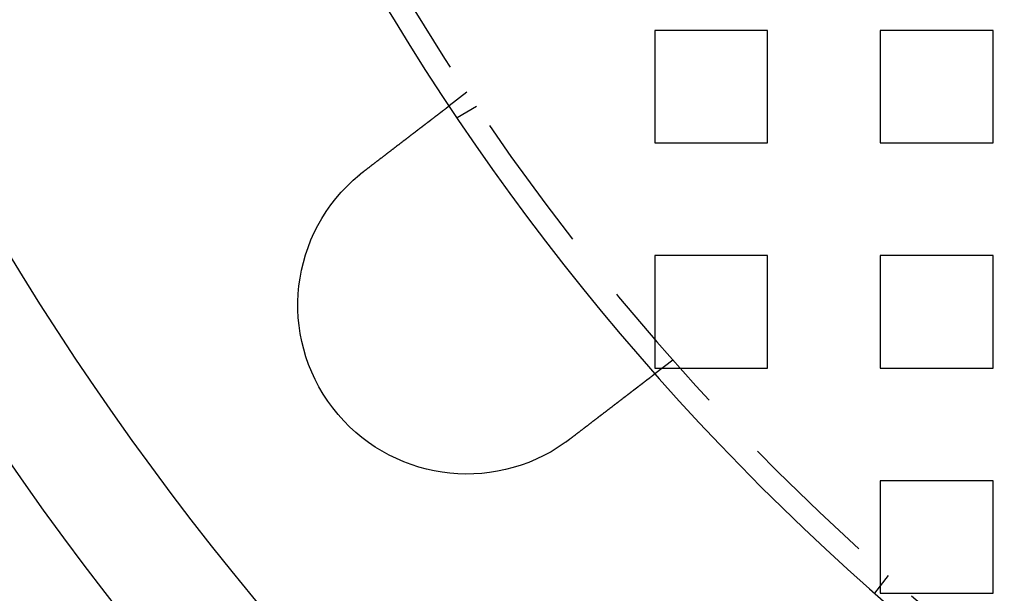
# Model space of a CAD drawing. Extents: x 2347 to 3317, y 267 to 894.
# Drawn here: x 2372 to 2415, y 325 to 351 of the extents above; entities that cross this region are included whole.
import ezdxf

# ---------------------------------------------------------------- set-up
doc = ezdxf.new("R2010")
doc.units = 0
doc.header["$LTSCALE"] = 25
doc.linetypes.add('VERDECKT', pattern=[0.375, 0.25, -0.125])
doc.layers.get('0').update_dxf_attribs({"linetype": 'CONTINUOUS'})
doc.layers.add('RAHMEN', color=254, linetype='CONTINUOUS')

# ---------------------------------------------------------------- blocks, each defined once
blk = doc.blocks.new('A$C6E0E7B12')
at = {"color": 1, "linetype": 'VERDECKT'}
for p, q in [((1512.392, 436.866), (1512.392, 431.866)), ((1517.392, 436.866), (1512.392, 436.866)), ((1517.392, 431.866), (1517.392, 436.866)), ((1522.392, 436.866), (1522.392, 431.866)), ((1527.392, 436.866), (1522.392, 436.866)), ((1527.392, 431.866), (1527.392, 436.866)), ((1504.055, 434.119), (1503.26, 433.508)), ((1504.482, 433.481), (1503.614, 432.979)), ((1512.392, 431.866), (1517.392, 431.866)), ((1522.392, 431.866), (1527.392, 431.866)), ((1512.392, 426.866), (1512.392, 421.866)), ((1517.392, 426.866), (1512.392, 426.866)), ((1517.392, 421.866), (1517.392, 426.866)), ((1522.392, 426.866), (1522.392, 421.866)), ((1527.392, 426.866), (1522.392, 426.866)), ((1527.392, 421.866), (1527.392, 426.866)), ((1513.187, 422.218), (1512.391, 421.608)), ((1512.392, 421.866), (1517.392, 421.866)), ((1522.392, 421.866), (1527.392, 421.866)), ((1522.392, 416.866), (1522.392, 411.866)), ((1527.392, 416.866), (1522.392, 416.866)), ((1527.392, 411.866), (1527.392, 416.866)), ((1522.744, 412.661), (1522.133, 411.866)), ((1522.392, 411.866), (1527.392, 411.866))]:
    blk.add_line(p, q, dxfattribs=at)
at = {"color": 3}
for points in [[(1499.49, 430.613, 0), (1499.5, 430.621, 0), (1499.51, 430.629, 0), (1499.52, 430.637, 0), (1499.53, 430.645, 0), (1499.54, 430.653, 0), (1499.55, 430.661, 0), (1499.56, 430.669, 0), (1499.57, 430.677, 0), (1499.58, 430.685, 0), (1499.59, 430.693, 0), (1499.6, 430.701, 0), (1499.61, 430.709, 0), (1499.62, 430.717, 0), (1499.63, 430.725, 0), (1499.64, 430.733, 0), (1499.65, 430.741, 0), (1499.66, 430.749, 0), (1499.67, 430.757, 0), (1499.68, 430.765, 0), (1499.7, 430.773, 0), (1499.71, 430.781, 0), (1499.72, 430.789, 0), (1499.73, 430.797, 0), (1499.74, 430.806, 0), (1499.75, 430.814, 0), (1499.76, 430.822, 0), (1499.77, 430.83, 0), (1499.78, 430.838, 0), (1499.79, 430.846, 0), (1499.8, 430.854, 0), (1499.81, 430.862, 0), (1499.82, 430.871, 0), (1499.83, 430.879, 0), (1499.84, 430.887, 0), (1499.85, 430.895, 0), (1499.86, 430.903, 0), (1499.88, 430.911, 0), (1499.89, 430.919, 0), (1499.9, 430.928, 0), (1499.91, 430.936, 0), (1499.92, 430.944, 0), (1499.93, 430.952, 0), (1499.94, 430.96, 0), (1499.95, 430.968, 0), (1499.96, 430.976, 0), (1499.97, 430.985, 0), (1499.98, 430.993, 0), (1499.99, 431.001, 0), (1500, 431.009, 0), (1500.01, 431.017, 0), (1500.02, 431.025, 0), (1500.03, 431.033, 0), (1500.04, 431.041, 0), (1500.06, 431.05, 0), (1500.07, 431.058, 0), (1500.08, 431.066, 0), (1500.09, 431.074, 0), (1500.1, 431.082, 0), (1500.11, 431.09, 0), (1500.12, 431.098, 0), (1500.13, 431.106, 0), (1500.14, 431.114, 0), (1500.15, 431.122, 0), (1500.16, 431.13, 0), (1500.17, 431.138, 0), (1500.18, 431.147, 0), (1500.19, 431.155, 0), (1500.2, 431.163, 0), (1500.21, 431.171, 0), (1500.22, 431.179, 0), (1500.23, 431.187, 0), (1500.24, 431.195, 0), (1500.25, 431.203, 0), (1500.27, 431.211, 0), (1500.28, 431.219, 0), (1500.29, 431.226, 0), (1500.3, 431.234, 0), (1500.31, 431.242, 0), (1500.32, 431.25, 0), (1500.33, 431.258, 0), (1500.34, 431.266, 0), (1500.35, 431.274, 0), (1500.36, 431.282, 0), (1500.37, 431.29, 0), (1500.38, 431.298, 0), (1500.39, 431.305, 0), (1500.4, 431.313, 0), (1500.41, 431.321, 0), (1500.42, 431.329, 0), (1500.43, 431.337, 0), (1500.44, 431.344, 0), (1500.45, 431.352, 0), (1500.46, 431.36, 0), (1500.47, 431.368, 0), (1500.48, 431.375, 0), (1500.49, 431.383, 0), (1500.5, 431.391, 0), (1500.51, 431.398, 0), (1500.52, 431.406, 0), (1500.53, 431.414, 0), (1500.54, 431.421, 0), (1500.55, 431.429, 0), (1500.56, 431.436, 0), (1500.57, 431.444, 0), (1500.58, 431.451, 0), (1500.59, 431.459, 0), (1500.6, 431.466, 0), (1500.61, 431.474, 0), (1500.62, 431.481, 0), (1500.63, 431.489, 0), (1500.64, 431.496, 0), (1500.65, 431.504, 0), (1500.66, 431.511, 0), (1500.67, 431.518, 0), (1500.68, 431.526, 0), (1500.69, 431.533, 0), (1500.7, 431.54, 0), (1500.7, 431.548, 0), (1500.71, 431.555, 0), (1500.72, 431.562, 0), (1500.73, 431.569, 0), (1500.74, 431.577, 0), (1500.75, 431.584, 0), (1500.76, 431.591, 0), (1500.77, 431.598, 0), (1500.78, 431.605, 0), (1500.79, 431.612, 0), (1500.8, 431.619, 0), (1500.81, 431.626, 0), (1500.82, 431.633, 0), (1500.83, 431.64, 0), (1500.83, 431.647, 0), (1500.84, 431.654, 0), (1500.85, 431.661, 0), (1500.86, 431.668, 0), (1500.87, 431.675, 0), (1500.88, 431.683, 0), (1500.89, 431.69, 0), (1500.9, 431.697, 0), (1500.91, 431.704, 0), (1500.92, 431.711, 0), (1500.93, 431.718, 0), (1500.94, 431.725, 0), (1500.95, 431.732, 0), (1500.95, 431.739, 0), (1500.96, 431.746, 0), (1500.97, 431.754, 0), (1500.98, 431.761, 0), (1500.99, 431.768, 0), (1501, 431.775, 0), (1501.01, 431.782, 0), (1501.02, 431.789, 0), (1501.03, 431.796, 0), (1501.04, 431.804, 0), (1501.05, 431.811, 0), (1501.06, 431.818, 0), (1501.07, 431.825, 0), (1501.08, 431.832, 0), (1501.08, 431.839, 0), (1501.09, 431.847, 0), (1501.1, 431.854, 0), (1501.11, 431.861, 0), (1501.12, 431.868, 0), (1501.13, 431.875, 0), (1501.14, 431.882, 0), (1501.15, 431.89, 0), (1501.16, 431.897, 0), (1501.17, 431.904, 0), (1501.18, 431.911, 0), (1501.19, 431.918, 0), (1501.2, 431.925, 0), (1501.21, 431.932, 0), (1501.22, 431.94, 0), (1501.22, 431.947, 0), (1501.23, 431.954, 0), (1501.24, 431.961, 0), (1501.25, 431.968, 0), (1501.26, 431.975, 0), (1501.27, 431.982, 0), (1501.28, 431.989, 0), (1501.29, 431.997, 0), (1501.3, 432.004, 0), (1501.31, 432.011, 0), (1501.32, 432.018, 0), (1501.33, 432.025, 0), (1501.34, 432.032, 0), (1501.35, 432.039, 0), (1501.35, 432.046, 0), (1501.36, 432.053, 0), (1501.37, 432.06, 0), (1501.38, 432.067, 0), (1501.39, 432.074, 0), (1501.4, 432.081, 0), (1501.41, 432.088, 0), (1501.42, 432.095, 0), (1501.43, 432.102, 0), (1501.44, 432.109, 0), (1501.45, 432.116, 0), (1501.45, 432.123, 0), (1501.46, 432.13, 0), (1501.47, 432.137, 0), (1501.48, 432.144, 0), (1501.49, 432.151, 0), (1501.5, 432.157, 0), (1501.51, 432.164, 0), (1501.52, 432.171, 0), (1501.53, 432.178, 0), (1501.54, 432.185, 0), (1501.54, 432.192, 0), (1501.55, 432.198, 0), (1501.56, 432.205, 0), (1501.57, 432.212, 0), (1501.58, 432.219, 0), (1501.59, 432.225, 0), (1501.6, 432.232, 0), (1501.61, 432.239, 0), (1501.61, 432.246, 0), (1501.62, 432.252, 0), (1501.63, 432.259, 0), (1501.64, 432.266, 0), (1501.65, 432.272, 0), (1501.66, 432.279, 0), (1501.67, 432.285, 0), (1501.67, 432.292, 0), (1501.68, 432.299, 0), (1501.69, 432.305, 0), (1501.7, 432.312, 0), (1501.71, 432.318, 0), (1501.72, 432.325, 0), (1501.73, 432.331, 0), (1501.73, 432.338, 0), (1501.74, 432.344, 0), (1501.75, 432.35, 0), (1501.76, 432.357, 0), (1501.77, 432.363, 0), (1501.78, 432.37, 0), (1501.78, 432.376, 0), (1501.79, 432.382, 0), (1501.8, 432.388, 0), (1501.81, 432.395, 0), (1501.82, 432.401, 0), (1501.82, 432.407, 0), (1501.83, 432.413, 0), (1501.84, 432.42, 0), (1501.85, 432.426, 0), (1501.86, 432.432, 0), (1501.87, 432.438, 0), (1501.87, 432.444, 0), (1501.88, 432.45, 0), (1501.89, 432.456, 0), (1501.9, 432.462, 0), (1501.9, 432.468, 0), (1501.91, 432.474, 0), (1501.92, 432.48, 0), (1501.93, 432.486, 0), (1501.94, 432.492, 0), (1501.94, 432.498, 0), (1501.95, 432.504, 0), (1501.96, 432.51, 0), (1501.97, 432.516, 0), (1501.97, 432.522, 0), (1501.98, 432.527, 0), (1501.99, 432.533, 0), (1502, 432.539, 0), (1502, 432.545, 0), (1502.01, 432.55, 0), (1502.02, 432.556, 0), (1502.03, 432.562, 0), (1502.03, 432.567, 0), (1502.04, 432.573, 0), (1502.05, 432.578, 0), (1502.06, 432.584, 0), (1502.06, 432.589, 0), (1502.07, 432.595, 0), (1502.08, 432.6, 0), (1502.08, 432.606, 0), (1502.09, 432.611, 0), (1502.1, 432.617, 0), (1502.1, 432.622, 0), (1502.11, 432.627, 0), (1502.12, 432.633, 0), (1502.13, 432.638, 0), (1502.13, 432.643, 0), (1502.14, 432.649, 0), (1502.15, 432.654, 0), (1502.15, 432.66, 0), (1502.16, 432.665, 0), (1502.17, 432.67, 0), (1502.17, 432.676, 0), (1502.18, 432.681, 0), (1502.19, 432.686, 0), (1502.2, 432.692, 0), (1502.2, 432.697, 0), (1502.21, 432.702, 0), (1502.22, 432.708, 0), (1502.22, 432.713, 0), (1502.23, 432.718, 0), (1502.24, 432.723, 0), (1502.24, 432.729, 0), (1502.25, 432.734, 0), (1502.26, 432.739, 0), (1502.26, 432.745, 0), (1502.27, 432.75, 0), (1502.28, 432.755, 0), (1502.29, 432.76, 0), (1502.29, 432.766, 0), (1502.3, 432.771, 0), (1502.31, 432.776, 0), (1502.31, 432.781, 0), (1502.32, 432.786, 0), (1502.33, 432.792, 0), (1502.33, 432.797, 0), (1502.34, 432.802, 0), (1502.35, 432.807, 0), (1502.35, 432.812, 0), (1502.36, 432.818, 0), (1502.37, 432.823, 0), (1502.37, 432.828, 0), (1502.38, 432.833, 0), (1502.39, 432.838, 0), (1502.39, 432.843, 0), (1502.4, 432.848, 0), (1502.41, 432.853, 0), (1502.41, 432.858, 0), (1502.42, 432.863, 0), (1502.43, 432.868, 0), (1502.43, 432.873, 0), (1502.44, 432.878, 0), (1502.45, 432.883, 0), (1502.45, 432.888, 0), (1502.46, 432.893, 0), (1502.46, 432.898, 0), (1502.47, 432.903, 0), (1502.48, 432.908, 0), (1502.48, 432.913, 0), (1502.49, 432.918, 0), (1502.5, 432.923, 0), (1502.5, 432.928, 0), (1502.51, 432.933, 0), (1502.52, 432.937, 0), (1502.52, 432.942, 0), (1502.53, 432.947, 0), (1502.53, 432.952, 0), (1502.54, 432.957, 0), (1502.55, 432.961, 0), (1502.55, 432.966, 0), (1502.56, 432.971, 0), (1502.57, 432.975, 0), (1502.57, 432.98, 0), (1502.58, 432.985, 0), (1502.58, 432.989, 0), (1502.59, 432.994, 0), (1502.6, 432.999, 0), (1502.6, 433.003, 0), (1502.61, 433.008, 0), (1502.61, 433.012, 0), (1502.62, 433.017, 0), (1502.63, 433.021, 0), (1502.63, 433.026, 0), (1502.64, 433.03, 0), (1502.64, 433.035, 0), (1502.65, 433.039, 0), (1502.65, 433.043, 0), (1502.66, 433.048, 0), (1502.67, 433.052, 0), (1502.67, 433.056, 0), (1502.68, 433.061, 0), (1502.68, 433.065, 0), (1502.69, 433.069, 0), (1502.69, 433.074, 0), (1502.7, 433.078, 0), (1502.7, 433.082, 0), (1502.71, 433.086, 0), (1502.72, 433.09, 0), (1502.72, 433.095, 0), (1502.73, 433.099, 0), (1502.73, 433.103, 0), (1502.74, 433.107, 0), (1502.74, 433.111, 0), (1502.75, 433.115, 0), (1502.75, 433.119, 0), (1502.76, 433.123, 0), (1502.76, 433.127, 0), (1502.77, 433.131, 0), (1502.77, 433.135, 0), (1502.78, 433.139, 0), (1502.78, 433.142, 0), (1502.79, 433.146, 0), (1502.79, 433.15, 0), (1502.8, 433.154, 0), (1502.8, 433.158, 0), (1502.81, 433.161, 0), (1502.81, 433.165, 0), (1502.82, 433.169, 0), (1502.82, 433.173, 0), (1502.83, 433.176, 0), (1502.83, 433.18, 0), (1502.84, 433.184, 0), (1502.84, 433.187, 0), (1502.85, 433.191, 0), (1502.85, 433.194, 0), (1502.86, 433.198, 0), (1502.86, 433.201, 0), (1502.86, 433.205, 0), (1502.87, 433.208, 0), (1502.87, 433.212, 0), (1502.88, 433.215, 0), (1502.88, 433.218, 0), (1502.89, 433.222, 0), (1502.89, 433.225, 0), (1502.9, 433.228, 0), (1502.9, 433.232, 0), (1502.9, 433.235, 0), (1502.91, 433.238, 0), (1502.91, 433.241, 0), (1502.92, 433.245, 0), (1502.92, 433.248, 0), (1502.92, 433.251, 0), (1502.93, 433.254, 0), (1502.93, 433.257, 0), (1502.94, 433.26, 0), (1502.94, 433.263, 0), (1502.94, 433.266, 0), (1502.95, 433.269, 0), (1502.95, 433.272, 0), (1502.96, 433.275, 0), (1502.96, 433.278, 0), (1502.96, 433.281, 0), (1502.97, 433.284, 0), (1502.97, 433.287, 0), (1502.97, 433.29, 0), (1502.98, 433.292, 0), (1502.98, 433.295, 0), (1502.99, 433.298, 0), (1502.99, 433.301, 0), (1502.99, 433.304, 0), (1503, 433.306, 0), (1503, 433.309, 0), (1503, 433.312, 0), (1503.01, 433.315, 0), (1503.01, 433.317, 0), (1503.01, 433.32, 0), (1503.02, 433.323, 0), (1503.02, 433.326, 0), (1503.03, 433.328, 0), (1503.03, 433.331, 0), (1503.03, 433.333, 0), (1503.04, 433.336, 0), (1503.04, 433.339, 0), (1503.04, 433.341, 0), (1503.05, 433.344, 0), (1503.05, 433.346, 0), (1503.05, 433.349, 0), (1503.06, 433.352, 0), (1503.06, 433.354, 0), (1503.06, 433.357, 0), (1503.07, 433.359, 0), (1503.07, 433.362, 0), (1503.07, 433.364, 0), (1503.08, 433.366, 0), (1503.08, 433.369, 0), (1503.08, 433.371, 0), (1503.08, 433.374, 0), (1503.09, 433.376, 0), (1503.09, 433.378, 0), (1503.09, 433.381, 0), (1503.1, 433.383, 0), (1503.1, 433.385, 0), (1503.1, 433.388, 0), (1503.11, 433.39, 0), (1503.11, 433.392, 0), (1503.11, 433.394, 0), (1503.11, 433.397, 0), (1503.12, 433.399, 0), (1503.12, 433.401, 0), (1503.12, 433.403, 0), (1503.13, 433.405, 0), (1503.13, 433.407, 0), (1503.13, 433.41, 0), (1503.13, 433.412, 0), (1503.14, 433.414, 0), (1503.14, 433.416, 0), (1503.14, 433.418, 0), (1503.14, 433.42, 0), (1503.15, 433.422, 0), (1503.15, 433.424, 0), (1503.15, 433.426, 0), (1503.15, 433.427, 0), (1503.16, 433.429, 0), (1503.16, 433.431, 0), (1503.16, 433.433, 0), (1503.16, 433.435, 0), (1503.17, 433.437, 0), (1503.17, 433.438, 0), (1503.17, 433.44, 0), (1503.17, 433.442, 0), (1503.18, 433.444, 0), (1503.18, 433.445, 0), (1503.18, 433.447, 0), (1503.18, 433.449, 0), (1503.18, 433.45, 0), (1503.19, 433.452, 0), (1503.19, 433.453, 0), (1503.19, 433.455, 0), (1503.19, 433.457, 0), (1503.19, 433.458, 0), (1503.2, 433.46, 0), (1503.2, 433.461, 0), (1503.2, 433.462, 0), (1503.2, 433.464, 0), (1503.2, 433.465, 0), (1503.21, 433.467, 0), (1503.21, 433.468, 0), (1503.21, 433.469, 0), (1503.21, 433.471, 0), (1503.21, 433.472, 0), (1503.21, 433.473, 0), (1503.22, 433.474, 0), (1503.22, 433.476, 0), (1503.22, 433.477, 0), (1503.22, 433.478, 0), (1503.22, 433.479, 0), (1503.22, 433.48, 0), (1503.22, 433.481, 0), (1503.23, 433.482, 0), (1503.23, 433.483, 0), (1503.23, 433.484, 0), (1503.23, 433.485, 0), (1503.23, 433.486, 0), (1503.23, 433.487, 0), (1503.23, 433.488, 0), (1503.23, 433.489, 0), (1503.24, 433.49, 0), (1503.24, 433.491, 0), (1503.24, 433.492, 0), (1503.24, 433.493, 0), (1503.24, 433.493, 0), (1503.24, 433.494, 0), (1503.24, 433.495, 0), (1503.24, 433.496, 0), (1503.24, 433.496, 0), (1503.25, 433.497, 0), (1503.25, 433.498, 0), (1503.25, 433.499, 0), (1503.25, 433.499, 0), (1503.25, 433.5, 0), (1503.25, 433.5, 0), (1503.25, 433.501, 0), (1503.25, 433.501, 0), (1503.25, 433.502, 0), (1503.25, 433.503, 0), (1503.25, 433.503, 0), (1503.25, 433.503, 0), (1503.25, 433.504, 0), (1503.25, 433.504, 0), (1503.26, 433.505, 0), (1503.26, 433.505, 0), (1503.26, 433.505, 0), (1503.26, 433.506, 0), (1503.26, 433.506, 0), (1503.26, 433.506, 0), (1503.26, 433.507, 0), (1503.26, 433.507, 0), (1503.26, 433.507, 0), (1503.26, 433.507, 0), (1503.26, 433.508, 0), (1503.26, 433.508, 0), (1503.26, 433.508, 0), (1503.26, 433.508, 0), (1503.26, 433.508, 0), (1503.26, 433.508, 0), (1503.26, 433.508, 0), (1503.26, 433.508, 0), (1503.26, 433.508, 0), (1503.26, 433.508, 0)], [(1499.29, 430.454, 0), (1499.29, 430.455, 0), (1499.29, 430.457, 0), (1499.29, 430.458, 0), (1499.29, 430.459, 0), (1499.29, 430.461, 0), (1499.3, 430.462, 0), (1499.3, 430.463, 0), (1499.3, 430.464, 0), (1499.3, 430.466, 0), (1499.3, 430.467, 0), (1499.3, 430.468, 0), (1499.31, 430.47, 0), (1499.31, 430.471, 0), (1499.31, 430.472, 0), (1499.31, 430.473, 0), (1499.31, 430.475, 0), (1499.31, 430.476, 0), (1499.31, 430.477, 0), (1499.32, 430.478, 0), (1499.32, 430.48, 0), (1499.32, 430.481, 0), (1499.32, 430.482, 0), (1499.32, 430.484, 0), (1499.32, 430.485, 0), (1499.33, 430.486, 0), (1499.33, 430.487, 0), (1499.33, 430.489, 0), (1499.33, 430.49, 0), (1499.33, 430.491, 0), (1499.33, 430.492, 0), (1499.34, 430.494, 0), (1499.34, 430.495, 0), (1499.34, 430.496, 0), (1499.34, 430.497, 0), (1499.34, 430.499, 0), (1499.34, 430.5, 0), (1499.34, 430.501, 0), (1499.35, 430.502, 0), (1499.35, 430.504, 0), (1499.35, 430.505, 0), (1499.35, 430.506, 0), (1499.35, 430.508, 0), (1499.35, 430.509, 0), (1499.36, 430.51, 0), (1499.36, 430.511, 0), (1499.36, 430.513, 0), (1499.36, 430.514, 0), (1499.36, 430.515, 0), (1499.36, 430.516, 0), (1499.36, 430.518, 0), (1499.37, 430.519, 0), (1499.37, 430.52, 0), (1499.37, 430.521, 0), (1499.37, 430.523, 0), (1499.37, 430.524, 0), (1499.37, 430.525, 0), (1499.38, 430.526, 0), (1499.38, 430.528, 0), (1499.38, 430.529, 0), (1499.38, 430.53, 0), (1499.38, 430.531, 0), (1499.38, 430.533, 0), (1499.39, 430.534, 0), (1499.39, 430.535, 0), (1499.39, 430.536, 0), (1499.39, 430.538, 0), (1499.39, 430.539, 0), (1499.39, 430.54, 0), (1499.39, 430.541, 0), (1499.4, 430.543, 0), (1499.4, 430.544, 0), (1499.4, 430.545, 0), (1499.4, 430.546, 0), (1499.4, 430.548, 0), (1499.4, 430.549, 0), (1499.41, 430.55, 0), (1499.41, 430.551, 0), (1499.41, 430.553, 0), (1499.41, 430.554, 0), (1499.41, 430.555, 0), (1499.41, 430.556, 0), (1499.42, 430.558, 0), (1499.42, 430.559, 0), (1499.42, 430.56, 0), (1499.42, 430.561, 0), (1499.42, 430.563, 0), (1499.42, 430.564, 0), (1499.42, 430.565, 0), (1499.43, 430.566, 0), (1499.43, 430.568, 0), (1499.43, 430.569, 0), (1499.43, 430.57, 0), (1499.43, 430.571, 0), (1499.43, 430.573, 0), (1499.44, 430.574, 0), (1499.44, 430.575, 0), (1499.44, 430.576, 0), (1499.44, 430.577, 0), (1499.44, 430.579, 0), (1499.44, 430.58, 0), (1499.45, 430.581, 0), (1499.45, 430.582, 0), (1499.45, 430.584, 0), (1499.45, 430.585, 0), (1499.45, 430.586, 0), (1499.45, 430.587, 0), (1499.46, 430.589, 0), (1499.46, 430.59, 0), (1499.46, 430.591, 0), (1499.46, 430.592, 0), (1499.46, 430.594, 0), (1499.46, 430.595, 0), (1499.46, 430.596, 0), (1499.47, 430.597, 0), (1499.47, 430.598, 0), (1499.47, 430.6, 0), (1499.47, 430.601, 0), (1499.47, 430.602, 0), (1499.47, 430.603, 0), (1499.48, 430.605, 0), (1499.48, 430.606, 0), (1499.48, 430.607, 0), (1499.48, 430.608, 0), (1499.48, 430.609, 0), (1499.48, 430.611, 0), (1499.49, 430.612, 0), (1499.49, 430.613, 0)], [(1512.39, 421.608, 0), (1512.39, 421.608, 0), (1512.39, 421.608, 0), (1512.39, 421.608, 0), (1512.39, 421.608, 0), (1512.39, 421.608, 0), (1512.39, 421.608, 0), (1512.39, 421.608, 0), (1512.39, 421.607, 0), (1512.39, 421.607, 0), (1512.39, 421.607, 0), (1512.39, 421.607, 0), (1512.39, 421.607, 0), (1512.39, 421.606, 0), (1512.39, 421.606, 0), (1512.39, 421.606, 0), (1512.39, 421.606, 0), (1512.39, 421.605, 0), (1512.39, 421.605, 0), (1512.39, 421.604, 0), (1512.39, 421.604, 0), (1512.39, 421.604, 0), (1512.38, 421.603, 0), (1512.38, 421.603, 0), (1512.38, 421.602, 0), (1512.38, 421.602, 0), (1512.38, 421.601, 0), (1512.38, 421.601, 0), (1512.38, 421.6, 0), (1512.38, 421.599, 0), (1512.38, 421.599, 0), (1512.38, 421.598, 0), (1512.38, 421.598, 0), (1512.38, 421.597, 0), (1512.38, 421.596, 0), (1512.37, 421.595, 0), (1512.37, 421.595, 0), (1512.37, 421.594, 0), (1512.37, 421.593, 0), (1512.37, 421.592, 0), (1512.37, 421.592, 0), (1512.37, 421.591, 0), (1512.37, 421.59, 0), (1512.37, 421.589, 0), (1512.37, 421.588, 0), (1512.36, 421.587, 0), (1512.36, 421.586, 0), (1512.36, 421.585, 0), (1512.36, 421.584, 0), (1512.36, 421.583, 0), (1512.36, 421.582, 0), (1512.36, 421.581, 0), (1512.35, 421.58, 0), (1512.35, 421.579, 0), (1512.35, 421.578, 0), (1512.35, 421.576, 0), (1512.35, 421.575, 0), (1512.35, 421.574, 0), (1512.35, 421.573, 0), (1512.34, 421.572, 0), (1512.34, 421.57, 0), (1512.34, 421.569, 0), (1512.34, 421.568, 0), (1512.34, 421.566, 0), (1512.34, 421.565, 0), (1512.33, 421.564, 0), (1512.33, 421.562, 0), (1512.33, 421.561, 0), (1512.33, 421.559, 0), (1512.33, 421.558, 0), (1512.32, 421.556, 0), (1512.32, 421.555, 0), (1512.32, 421.553, 0), (1512.32, 421.552, 0), (1512.32, 421.55, 0), (1512.31, 421.548, 0), (1512.31, 421.547, 0), (1512.31, 421.545, 0), (1512.31, 421.543, 0), (1512.3, 421.542, 0), (1512.3, 421.54, 0), (1512.3, 421.538, 0), (1512.3, 421.536, 0), (1512.3, 421.535, 0), (1512.29, 421.533, 0), (1512.29, 421.531, 0), (1512.29, 421.529, 0), (1512.29, 421.527, 0), (1512.28, 421.525, 0), (1512.28, 421.523, 0), (1512.28, 421.521, 0), (1512.28, 421.519, 0), (1512.27, 421.517, 0), (1512.27, 421.515, 0), (1512.27, 421.513, 0), (1512.27, 421.511, 0), (1512.26, 421.509, 0), (1512.26, 421.507, 0), (1512.26, 421.505, 0), (1512.25, 421.503, 0), (1512.25, 421.501, 0), (1512.25, 421.499, 0), (1512.25, 421.496, 0), (1512.24, 421.494, 0), (1512.24, 421.492, 0), (1512.24, 421.49, 0), (1512.23, 421.487, 0), (1512.23, 421.485, 0), (1512.23, 421.483, 0), (1512.23, 421.48, 0), (1512.22, 421.478, 0), (1512.22, 421.476, 0), (1512.22, 421.473, 0), (1512.21, 421.471, 0), (1512.21, 421.469, 0), (1512.21, 421.466, 0), (1512.2, 421.464, 0), (1512.2, 421.461, 0), (1512.2, 421.459, 0), (1512.19, 421.456, 0), (1512.19, 421.454, 0), (1512.19, 421.451, 0), (1512.18, 421.449, 0), (1512.18, 421.446, 0), (1512.18, 421.444, 0), (1512.17, 421.441, 0), (1512.17, 421.438, 0), (1512.17, 421.436, 0), (1512.16, 421.433, 0), (1512.16, 421.431, 0), (1512.16, 421.428, 0), (1512.15, 421.425, 0), (1512.15, 421.423, 0), (1512.15, 421.42, 0), (1512.14, 421.417, 0), (1512.14, 421.414, 0), (1512.14, 421.412, 0), (1512.13, 421.409, 0), (1512.13, 421.406, 0), (1512.12, 421.403, 0), (1512.12, 421.401, 0), (1512.12, 421.398, 0), (1512.11, 421.395, 0), (1512.11, 421.392, 0), (1512.11, 421.389, 0), (1512.1, 421.386, 0), (1512.1, 421.383, 0), (1512.09, 421.381, 0), (1512.09, 421.378, 0), (1512.09, 421.375, 0), (1512.08, 421.372, 0), (1512.08, 421.369, 0), (1512.08, 421.366, 0), (1512.07, 421.363, 0), (1512.07, 421.36, 0), (1512.06, 421.357, 0), (1512.06, 421.354, 0), (1512.06, 421.351, 0), (1512.05, 421.347, 0), (1512.05, 421.344, 0), (1512.04, 421.341, 0), (1512.04, 421.338, 0), (1512.04, 421.335, 0), (1512.03, 421.331, 0), (1512.03, 421.328, 0), (1512.02, 421.325, 0), (1512.02, 421.322, 0), (1512.01, 421.318, 0), (1512.01, 421.315, 0), (1512, 421.311, 0), (1512, 421.308, 0), (1512, 421.304, 0), (1511.99, 421.301, 0), (1511.99, 421.298, 0), (1511.98, 421.294, 0), (1511.98, 421.29, 0), (1511.97, 421.287, 0), (1511.97, 421.283, 0), (1511.96, 421.28, 0), (1511.96, 421.276, 0), (1511.95, 421.272, 0), (1511.95, 421.269, 0), (1511.94, 421.265, 0), (1511.94, 421.261, 0), (1511.93, 421.257, 0), (1511.93, 421.254, 0), (1511.92, 421.25, 0), (1511.92, 421.246, 0), (1511.91, 421.242, 0), (1511.91, 421.238, 0), (1511.9, 421.234, 0), (1511.9, 421.23, 0), (1511.89, 421.227, 0), (1511.89, 421.223, 0), (1511.88, 421.219, 0), (1511.88, 421.215, 0), (1511.87, 421.211, 0), (1511.87, 421.206, 0), (1511.86, 421.202, 0), (1511.86, 421.198, 0), (1511.85, 421.194, 0), (1511.85, 421.19, 0), (1511.84, 421.186, 0), (1511.84, 421.182, 0), (1511.83, 421.178, 0), (1511.82, 421.173, 0), (1511.82, 421.169, 0), (1511.81, 421.165, 0), (1511.81, 421.161, 0), (1511.8, 421.156, 0), (1511.8, 421.152, 0), (1511.79, 421.148, 0), (1511.79, 421.143, 0), (1511.78, 421.139, 0), (1511.77, 421.134, 0), (1511.77, 421.13, 0), (1511.76, 421.125, 0), (1511.76, 421.121, 0), (1511.75, 421.116, 0), (1511.74, 421.112, 0), (1511.74, 421.107, 0), (1511.73, 421.103, 0), (1511.73, 421.098, 0), (1511.72, 421.094, 0), (1511.72, 421.089, 0), (1511.71, 421.084, 0), (1511.7, 421.08, 0), (1511.7, 421.075, 0), (1511.69, 421.07, 0), (1511.68, 421.066, 0), (1511.68, 421.061, 0), (1511.67, 421.056, 0), (1511.67, 421.052, 0), (1511.66, 421.047, 0), (1511.65, 421.042, 0), (1511.65, 421.037, 0), (1511.64, 421.032, 0), (1511.63, 421.027, 0), (1511.63, 421.023, 0), (1511.62, 421.018, 0), (1511.62, 421.013, 0), (1511.61, 421.008, 0), (1511.6, 421.003, 0), (1511.6, 420.998, 0), (1511.59, 420.993, 0), (1511.58, 420.988, 0), (1511.58, 420.983, 0), (1511.57, 420.978, 0), (1511.56, 420.973, 0), (1511.56, 420.968, 0), (1511.55, 420.963, 0), (1511.54, 420.958, 0), (1511.54, 420.953, 0), (1511.53, 420.948, 0), (1511.52, 420.943, 0), (1511.52, 420.938, 0), (1511.51, 420.933, 0), (1511.5, 420.928, 0), (1511.5, 420.922, 0), (1511.49, 420.917, 0), (1511.48, 420.912, 0), (1511.48, 420.907, 0), (1511.47, 420.902, 0), (1511.46, 420.897, 0), (1511.46, 420.891, 0), (1511.45, 420.886, 0), (1511.44, 420.881, 0), (1511.44, 420.876, 0), (1511.43, 420.871, 0), (1511.42, 420.865, 0), (1511.42, 420.86, 0), (1511.41, 420.855, 0), (1511.4, 420.85, 0), (1511.4, 420.844, 0), (1511.39, 420.839, 0), (1511.38, 420.834, 0), (1511.38, 420.828, 0), (1511.37, 420.823, 0), (1511.36, 420.818, 0), (1511.35, 420.813, 0), (1511.35, 420.807, 0), (1511.34, 420.802, 0), (1511.33, 420.797, 0), (1511.33, 420.791, 0), (1511.32, 420.786, 0), (1511.31, 420.781, 0), (1511.31, 420.775, 0), (1511.3, 420.77, 0), (1511.29, 420.765, 0), (1511.29, 420.759, 0), (1511.28, 420.754, 0), (1511.27, 420.748, 0), (1511.26, 420.743, 0), (1511.26, 420.738, 0), (1511.25, 420.732, 0), (1511.24, 420.727, 0), (1511.24, 420.722, 0), (1511.23, 420.716, 0), (1511.22, 420.711, 0), (1511.22, 420.706, 0), (1511.21, 420.7, 0), (1511.2, 420.695, 0), (1511.19, 420.689, 0), (1511.19, 420.684, 0), (1511.18, 420.678, 0), (1511.17, 420.673, 0), (1511.16, 420.667, 0), (1511.16, 420.661, 0), (1511.15, 420.656, 0), (1511.14, 420.65, 0), (1511.14, 420.644, 0), (1511.13, 420.639, 0), (1511.12, 420.633, 0), (1511.11, 420.627, 0), (1511.11, 420.621, 0), (1511.1, 420.616, 0), (1511.09, 420.61, 0), (1511.08, 420.604, 0), (1511.07, 420.598, 0), (1511.07, 420.592, 0), (1511.06, 420.586, 0), (1511.05, 420.58, 0), (1511.04, 420.574, 0), (1511.04, 420.568, 0), (1511.03, 420.562, 0), (1511.02, 420.556, 0), (1511.01, 420.55, 0), (1511, 420.544, 0), (1511, 420.538, 0), (1510.99, 420.532, 0), (1510.98, 420.526, 0), (1510.97, 420.519, 0), (1510.96, 420.513, 0), (1510.96, 420.507, 0), (1510.95, 420.501, 0), (1510.94, 420.494, 0), (1510.93, 420.488, 0), (1510.92, 420.482, 0), (1510.92, 420.476, 0), (1510.91, 420.469, 0), (1510.9, 420.463, 0), (1510.89, 420.456, 0), (1510.88, 420.45, 0), (1510.87, 420.444, 0), (1510.87, 420.437, 0), (1510.86, 420.431, 0), (1510.85, 420.424, 0), (1510.84, 420.418, 0), (1510.83, 420.411, 0), (1510.82, 420.405, 0), (1510.81, 420.398, 0), (1510.81, 420.392, 0), (1510.8, 420.385, 0), (1510.79, 420.379, 0), (1510.78, 420.372, 0), (1510.77, 420.365, 0), (1510.76, 420.359, 0), (1510.75, 420.352, 0), (1510.75, 420.345, 0), (1510.74, 420.339, 0), (1510.73, 420.332, 0), (1510.72, 420.325, 0), (1510.71, 420.318, 0), (1510.7, 420.312, 0), (1510.69, 420.305, 0), (1510.68, 420.298, 0), (1510.68, 420.291, 0), (1510.67, 420.285, 0), (1510.66, 420.278, 0), (1510.65, 420.271, 0), (1510.64, 420.264, 0), (1510.63, 420.257, 0), (1510.62, 420.25, 0), (1510.61, 420.243, 0), (1510.6, 420.237, 0), (1510.59, 420.23, 0), (1510.59, 420.223, 0), (1510.58, 420.216, 0), (1510.57, 420.209, 0), (1510.56, 420.202, 0), (1510.55, 420.195, 0), (1510.54, 420.188, 0), (1510.53, 420.181, 0), (1510.52, 420.174, 0), (1510.51, 420.167, 0), (1510.5, 420.16, 0), (1510.49, 420.153, 0), (1510.49, 420.146, 0), (1510.48, 420.139, 0), (1510.47, 420.132, 0), (1510.46, 420.125, 0), (1510.45, 420.117, 0), (1510.44, 420.11, 0), (1510.43, 420.103, 0), (1510.42, 420.096, 0), (1510.41, 420.089, 0), (1510.4, 420.082, 0), (1510.39, 420.075, 0), (1510.38, 420.068, 0), (1510.37, 420.061, 0), (1510.37, 420.054, 0), (1510.36, 420.046, 0), (1510.35, 420.039, 0), (1510.34, 420.032, 0), (1510.33, 420.025, 0), (1510.32, 420.018, 0), (1510.31, 420.011, 0), (1510.3, 420.004, 0), (1510.29, 419.996, 0), (1510.28, 419.989, 0), (1510.27, 419.982, 0), (1510.26, 419.975, 0), (1510.25, 419.968, 0), (1510.24, 419.961, 0), (1510.24, 419.953, 0), (1510.23, 419.946, 0), (1510.22, 419.939, 0), (1510.21, 419.932, 0), (1510.2, 419.925, 0), (1510.19, 419.918, 0), (1510.18, 419.91, 0), (1510.17, 419.903, 0), (1510.16, 419.896, 0), (1510.15, 419.889, 0), (1510.14, 419.882, 0), (1510.13, 419.875, 0), (1510.12, 419.868, 0), (1510.11, 419.86, 0), (1510.1, 419.853, 0), (1510.1, 419.846, 0), (1510.09, 419.839, 0), (1510.08, 419.832, 0), (1510.07, 419.825, 0), (1510.06, 419.818, 0), (1510.05, 419.811, 0), (1510.04, 419.804, 0), (1510.03, 419.796, 0), (1510.02, 419.789, 0), (1510.01, 419.782, 0), (1510, 419.775, 0), (1509.99, 419.768, 0), (1509.98, 419.761, 0), (1509.98, 419.754, 0), (1509.97, 419.747, 0), (1509.96, 419.74, 0), (1509.95, 419.733, 0), (1509.94, 419.726, 0), (1509.93, 419.719, 0), (1509.92, 419.712, 0), (1509.91, 419.705, 0), (1509.9, 419.698, 0), (1509.89, 419.691, 0), (1509.88, 419.683, 0), (1509.87, 419.676, 0), (1509.86, 419.669, 0), (1509.86, 419.662, 0), (1509.85, 419.655, 0), (1509.84, 419.647, 0), (1509.83, 419.64, 0), (1509.82, 419.633, 0), (1509.81, 419.625, 0), (1509.8, 419.618, 0), (1509.79, 419.611, 0), (1509.78, 419.603, 0), (1509.77, 419.596, 0), (1509.76, 419.589, 0), (1509.75, 419.581, 0), (1509.74, 419.574, 0), (1509.73, 419.566, 0), (1509.72, 419.559, 0), (1509.71, 419.551, 0), (1509.7, 419.544, 0), (1509.69, 419.536, 0), (1509.68, 419.528, 0), (1509.67, 419.521, 0), (1509.66, 419.513, 0), (1509.65, 419.506, 0), (1509.64, 419.498, 0), (1509.63, 419.49, 0), (1509.62, 419.483, 0), (1509.61, 419.475, 0), (1509.6, 419.467, 0), (1509.59, 419.46, 0), (1509.58, 419.452, 0), (1509.57, 419.444, 0), (1509.56, 419.436, 0), (1509.55, 419.429, 0), (1509.54, 419.421, 0), (1509.53, 419.413, 0), (1509.52, 419.405, 0), (1509.51, 419.397, 0), (1509.5, 419.389, 0), (1509.49, 419.382, 0), (1509.48, 419.374, 0), (1509.47, 419.366, 0), (1509.46, 419.358, 0), (1509.45, 419.35, 0), (1509.44, 419.342, 0), (1509.43, 419.334, 0), (1509.42, 419.326, 0), (1509.41, 419.318, 0), (1509.4, 419.31, 0), (1509.39, 419.302, 0), (1509.38, 419.294, 0), (1509.37, 419.286, 0), (1509.36, 419.278, 0), (1509.34, 419.27, 0), (1509.33, 419.262, 0), (1509.32, 419.254, 0), (1509.31, 419.246, 0), (1509.3, 419.238, 0), (1509.29, 419.23, 0), (1509.28, 419.222, 0), (1509.27, 419.214, 0), (1509.26, 419.206, 0), (1509.25, 419.198, 0), (1509.24, 419.19, 0), (1509.23, 419.182, 0), (1509.22, 419.174, 0), (1509.21, 419.165, 0), (1509.2, 419.157, 0), (1509.19, 419.149, 0), (1509.18, 419.141, 0), (1509.17, 419.133, 0), (1509.16, 419.125, 0), (1509.14, 419.117, 0), (1509.13, 419.109, 0), (1509.12, 419.101, 0), (1509.11, 419.092, 0), (1509.1, 419.084, 0), (1509.09, 419.076, 0), (1509.08, 419.068, 0), (1509.07, 419.06, 0), (1509.06, 419.052, 0), (1509.05, 419.044, 0), (1509.04, 419.035, 0), (1509.03, 419.027, 0), (1509.02, 419.019, 0), (1509.01, 419.011, 0), (1509, 419.003, 0), (1508.99, 418.995, 0), (1508.97, 418.987, 0), (1508.96, 418.978, 0), (1508.95, 418.97, 0), (1508.94, 418.962, 0), (1508.93, 418.954, 0), (1508.92, 418.946, 0), (1508.91, 418.938, 0), (1508.9, 418.93, 0), (1508.89, 418.921, 0), (1508.88, 418.913, 0), (1508.87, 418.905, 0), (1508.86, 418.897, 0), (1508.85, 418.889, 0), (1508.84, 418.881, 0), (1508.83, 418.873, 0), (1508.82, 418.865, 0), (1508.81, 418.857, 0), (1508.8, 418.849, 0), (1508.78, 418.841, 0), (1508.77, 418.833, 0), (1508.76, 418.825, 0), (1508.75, 418.816, 0), (1508.74, 418.808, 0), (1508.73, 418.8, 0), (1508.72, 418.792, 0), (1508.71, 418.784, 0), (1508.7, 418.776, 0), (1508.69, 418.768, 0), (1508.68, 418.76, 0), (1508.67, 418.753, 0), (1508.66, 418.745, 0), (1508.65, 418.737, 0), (1508.64, 418.729, 0), (1508.63, 418.721, 0), (1508.62, 418.713, 0)], [(1508.62, 418.713, 0), (1508.62, 418.712, 0), (1508.62, 418.71, 0), (1508.61, 418.709, 0), (1508.61, 418.708, 0), (1508.61, 418.707, 0), (1508.61, 418.706, 0), (1508.61, 418.704, 0), (1508.61, 418.703, 0), (1508.6, 418.702, 0), (1508.6, 418.701, 0), (1508.6, 418.699, 0), (1508.6, 418.698, 0), (1508.6, 418.697, 0), (1508.6, 418.696, 0), (1508.59, 418.695, 0), (1508.59, 418.693, 0), (1508.59, 418.692, 0), (1508.59, 418.691, 0), (1508.59, 418.69, 0), (1508.59, 418.688, 0), (1508.58, 418.687, 0), (1508.58, 418.686, 0), (1508.58, 418.685, 0), (1508.58, 418.684, 0), (1508.58, 418.682, 0), (1508.58, 418.681, 0), (1508.58, 418.68, 0), (1508.57, 418.679, 0), (1508.57, 418.678, 0), (1508.57, 418.676, 0), (1508.57, 418.675, 0), (1508.57, 418.674, 0), (1508.57, 418.673, 0), (1508.56, 418.671, 0), (1508.56, 418.67, 0), (1508.56, 418.669, 0), (1508.56, 418.668, 0), (1508.56, 418.667, 0), (1508.56, 418.665, 0), (1508.55, 418.664, 0), (1508.55, 418.663, 0), (1508.55, 418.662, 0), (1508.55, 418.661, 0), (1508.55, 418.659, 0), (1508.55, 418.658, 0), (1508.54, 418.657, 0), (1508.54, 418.656, 0), (1508.54, 418.655, 0), (1508.54, 418.653, 0), (1508.54, 418.652, 0), (1508.54, 418.651, 0), (1508.53, 418.65, 0), (1508.53, 418.649, 0), (1508.53, 418.647, 0), (1508.53, 418.646, 0), (1508.53, 418.645, 0), (1508.53, 418.644, 0), (1508.53, 418.643, 0), (1508.52, 418.641, 0), (1508.52, 418.64, 0), (1508.52, 418.639, 0), (1508.52, 418.638, 0), (1508.52, 418.637, 0), (1508.52, 418.635, 0), (1508.51, 418.634, 0), (1508.51, 418.633, 0), (1508.51, 418.632, 0), (1508.51, 418.631, 0), (1508.51, 418.629, 0), (1508.51, 418.628, 0), (1508.5, 418.627, 0), (1508.5, 418.626, 0), (1508.5, 418.625, 0), (1508.5, 418.623, 0), (1508.5, 418.622, 0), (1508.5, 418.621, 0), (1508.49, 418.62, 0), (1508.49, 418.619, 0), (1508.49, 418.617, 0), (1508.49, 418.616, 0), (1508.49, 418.615, 0), (1508.49, 418.614, 0), (1508.48, 418.613, 0), (1508.48, 418.611, 0), (1508.48, 418.61, 0), (1508.48, 418.609, 0), (1508.48, 418.608, 0), (1508.48, 418.607, 0), (1508.47, 418.606, 0), (1508.47, 418.604, 0), (1508.47, 418.603, 0), (1508.47, 418.602, 0), (1508.47, 418.601, 0), (1508.47, 418.6, 0), (1508.47, 418.598, 0), (1508.46, 418.597, 0), (1508.46, 418.596, 0), (1508.46, 418.595, 0), (1508.46, 418.594, 0), (1508.46, 418.593, 0), (1508.46, 418.591, 0), (1508.45, 418.59, 0), (1508.45, 418.589, 0), (1508.45, 418.588, 0), (1508.45, 418.587, 0), (1508.45, 418.585, 0), (1508.45, 418.584, 0), (1508.44, 418.583, 0), (1508.44, 418.582, 0), (1508.44, 418.581, 0), (1508.44, 418.58, 0), (1508.44, 418.578, 0), (1508.44, 418.577, 0), (1508.43, 418.576, 0), (1508.43, 418.575, 0), (1508.43, 418.574, 0), (1508.43, 418.573, 0), (1508.43, 418.571, 0), (1508.43, 418.57, 0), (1508.42, 418.569, 0), (1508.42, 418.568, 0), (1508.42, 418.567, 0), (1508.42, 418.565, 0), (1508.42, 418.564, 0), (1508.42, 418.563, 0), (1508.41, 418.562, 0), (1508.41, 418.561, 0)]]:
    blk.add_polyline3d(points, dxfattribs=at)
at = {"color": 3, "linetype": 'CONTINUOUS', "extrusion": (3e-16, 0, -1)}
blk.add_circle((-1594.892, 494.366), 110, dxfattribs=at)
at = {"color": 1, "linetype": 'VERDECKT', "extrusion": (3e-16, 0, -1)}
blk.add_circle((-1594.892, 494.366), 109, dxfattribs=at)
at = {"color": 3, "linetype": 'CONTINUOUS', "extrusion": (3e-16, 0, -1)}
for centre, radius, start, end in [((-1594.892, 494.366), 130, 191.76196, 168.23804), ((-1594.892, 494.366), 135, 191.32046, 0), ((-1504.053, 424.663), 7.5, 234.4519, 50.5481)]:
    blk.add_arc(centre, radius, start, end, dxfattribs=at)

msp = doc.modelspace()

# ---------------------------------------------------------------- block references
at = {"layer": 'RAHMEN'}
msp.add_blockref('A$C6E0E7B12', (887.373, -86.538), dxfattribs=at)

doc.saveas('drawing.dxf')
